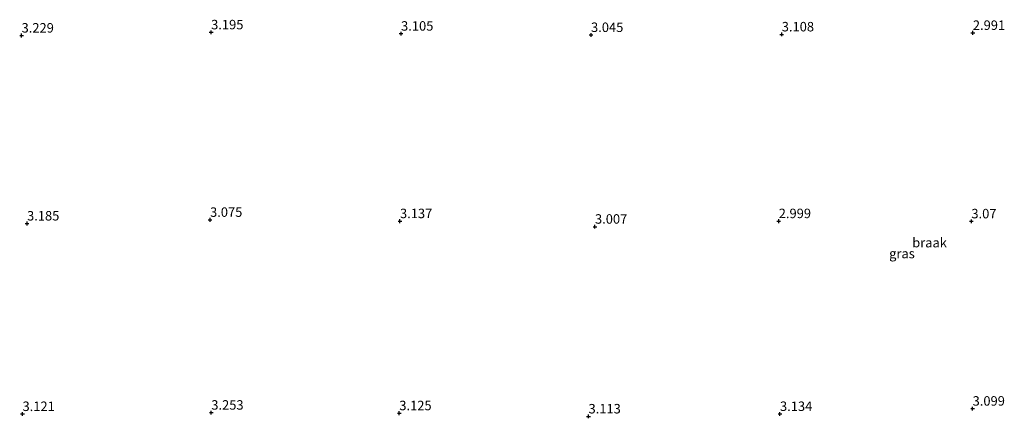
# Model space of a CAD drawing. Units: metres. Extents: x 249999 to 254522, y 606249 to 609473.
# Drawn here: x 251449 to 251709, y 606998 to 607104 of the extents above; entities that cross this region are included whole.
import ezdxf
from ezdxf.enums import TextEntityAlignment as Align

# ---------------------------------------------------------------- set-up
doc = ezdxf.new("R2010")
doc.units = ezdxf.units.M
doc.layers.get('0').update_dxf_attribs({"lineweight": 25})
for name, color, linetype, lineweight in [('B-ME-GW-HOOGTEPUNT-S-B1', 10, 'Continuous', 25), ('B-ME-IE-GRASLAND-GV-B6', 93, 'Continuous', 18), ('B-ME-IE-GRONDWERKLIJN-GROND_NIETINGERICHT-GV-B6', 253, 'Continuous', 18)]:
    doc.layers.add(name, color=color, linetype=linetype, lineweight=lineweight)
doc.styles.add('NLCS-ISO', font='NLCS-ISO.TTF')

# ---------------------------------------------------------------- blocks, each defined once
blk = doc.blocks.new('hoogtepunt')
for p, q in [((-0.5, 0), (0.5, 0)), ((0, 0.5), (0, -0.5))]:
    blk.add_line(p, q)

msp = doc.modelspace()

# ---------------------------------------------------------------- block references
at = {"layer": 'B-ME-GW-HOOGTEPUNT-S-B1', "rotation": 90}
for p in [(251449.842, 607099.35, 3.229), (251449.842, 607099.35, 3.229), (251499.838, 607100.204, 3.195), (251499.838, 607100.204, 3.195), (251549.944, 607099.854, 3.105), (251549.944, 607099.854, 3.105), (251600.05, 607099.505, 3.045), (251600.05, 607099.505, 3.045), (251650.356, 607099.655, 3.108), (251650.356, 607099.655, 3.108), (251700.762, 607100.055, 2.991), (251700.762, 607100.055, 2.991), (251451.282, 607049.79, 3.185), (251451.282, 607049.79, 3.185), (251499.551, 607050.756, 3.075), (251499.551, 607050.756, 3.075), (251549.657, 607050.407, 3.137), (251549.657, 607050.407, 3.137), (251649.56, 607050.412, 2.999), (251649.56, 607050.412, 2.999), (251700.375, 607050.357, 3.07), (251700.375, 607050.357, 3.07), (251601.091, 607048.945, 3.007), (251601.091, 607048.945, 3.007), (251499.882, 606999.901, 3.253), (251499.882, 606999.901, 3.253), (251549.479, 606999.756, 3.125), (251549.479, 606999.756, 3.125), (251700.697, 607000.957, 3.099), (251700.697, 607000.957, 3.099), (251450.085, 606999.547, 3.121), (251450.085, 606999.547, 3.121), (251599.385, 606998.907, 3.113), (251599.385, 606998.907, 3.113), (251649.891, 606999.557, 3.134), (251649.891, 606999.557, 3.134)]:
    msp.add_blockref('hoogtepunt', p, dxfattribs=at)

# ---------------------------------------------------------------- texts
at = {"layer": 'B-ME-GW-HOOGTEPUNT-S-B1', "ltscale": 0.2, "style": 'NLCS-ISO'}
for s, p in [('3.229', (251449.842, 607099.35, 3.229)), ('3.229', (251449.842, 607099.35, 3.229)), ('3.195', (251499.838, 607100.204, 3.195)), ('3.195', (251499.838, 607100.204, 3.195)), ('3.105', (251549.944, 607099.854, 3.105)), ('3.105', (251549.944, 607099.854, 3.105)), ('3.045', (251600.05, 607099.505, 3.045)), ('3.045', (251600.05, 607099.505, 3.045)), ('3.108', (251650.356, 607099.655, 3.108)), ('3.108', (251650.356, 607099.655, 3.108)), ('2.991', (251700.762, 607100.055, 2.991)), ('2.991', (251700.762, 607100.055, 2.991)), ('3.185', (251451.282, 607049.79, 3.185)), ('3.185', (251451.282, 607049.79, 3.185)), ('3.075', (251499.551, 607050.756, 3.075)), ('3.075', (251499.551, 607050.756, 3.075)), ('3.137', (251549.657, 607050.407, 3.137)), ('3.137', (251549.657, 607050.407, 3.137)), ('3.007', (251601.091, 607048.945, 3.007)), ('3.007', (251601.091, 607048.945, 3.007)), ('2.999', (251649.56, 607050.412, 2.999)), ('2.999', (251649.56, 607050.412, 2.999)), ('3.07', (251700.375, 607050.357, 3.07)), ('3.07', (251700.375, 607050.357, 3.07)), ('3.121', (251450.085, 606999.547, 3.121)), ('3.121', (251450.085, 606999.547, 3.121)), ('3.253', (251499.882, 606999.901, 3.253)), ('3.253', (251499.882, 606999.901, 3.253)), ('3.125', (251549.479, 606999.756, 3.125)), ('3.125', (251549.479, 606999.756, 3.125)), ('3.134', (251649.891, 606999.557, 3.134)), ('3.134', (251649.891, 606999.557, 3.134)), ('3.099', (251700.697, 607000.957, 3.099)), ('3.099', (251700.697, 607000.957, 3.099)), ('3.113', (251599.385, 606998.907, 3.113)), ('3.113', (251599.385, 606998.907, 3.113))]:
    msp.add_text(s, height=2.5, dxfattribs=at).set_placement(p, align=Align.BOTTOM_LEFT)
at = {"layer": 'B-ME-IE-GRASLAND-GV-B6', "ltscale": 0.2, "style": 'NLCS-ISO'}
msp.add_text('gras', height=2.5, dxfattribs=at).set_placement((251682.063, 607041.8565), align=Align.MIDDLE_CENTER)
at = {"layer": 'B-ME-IE-GRONDWERKLIJN-GROND_NIETINGERICHT-GV-B6', "ltscale": 0.2, "style": 'NLCS-ISO'}
msp.add_text('braak', height=2.5, dxfattribs=at).set_placement((251689.3437, 607044.737), align=Align.MIDDLE_CENTER)

doc.saveas('drawing.dxf')
